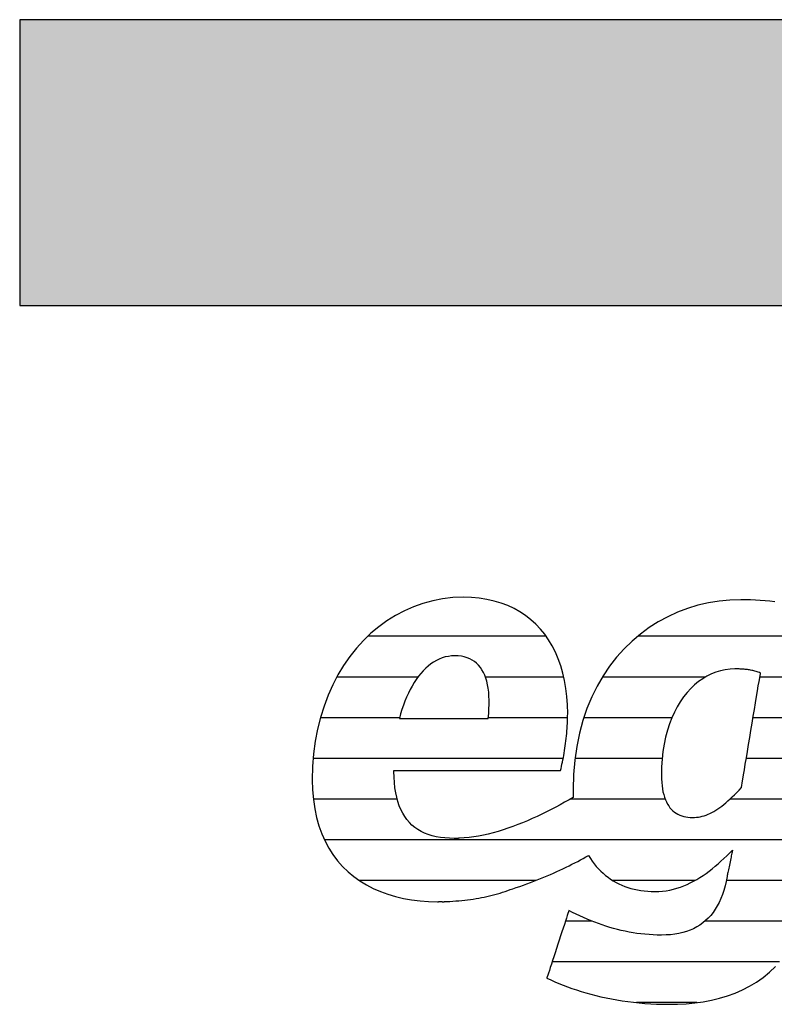
# Model space of a CAD drawing. Extents: x -583 to 1387, y -32043 to 726.
# Drawn here: x -583 to -415, y -20563 to -20344 of the extents above; entities that cross this region are included whole.
import ezdxf

# ---------------------------------------------------------------- set-up
doc = ezdxf.new("R2010")
doc.units = 0
doc.header["$LTSCALE"] = 10
doc.layers.add('DETAIL_1', color=7, linetype='CONTINUOUS')

# ---------------------------------------------------------------- blocks, each defined once
blk = doc.blocks.new('*X67')
at = {"layer": 'DETAIL_1', "color": 42, "linetype": 'CONTINUOUS'}
for p, q in [((-465.83, -20481.13), (-505.43, -20481.13)), ((-421.65, -20481.13), (-445.48, -20481.13)), ((-397.71, -20481.13), (-421.65, -20481.13)), ((-494.28, -20490.17), (-512.3, -20490.17)), ((-461.92, -20490.17), (-479.32, -20490.17)), ((-430.44, -20490.17), (-453.34, -20490.17)), ((-399.12, -20490.17), (-418.38, -20490.17)), ((-498.38, -20499.21), (-515.95, -20499.21)), ((-461.06, -20499.21), (-478.67, -20499.21)), ((-437.9, -20499.21), (-457.46, -20499.21)), ((-400.53, -20499.21), (-419.88, -20499.21)), ((-499.2, -20508.25), (-517.55, -20508.25)), ((-462.04, -20508.25), (-499.2, -20508.25)), ((-440.06, -20508.25), (-459.42, -20508.25)), ((-401.94, -20508.25), (-421.39, -20508.25)), ((-498.91, -20517.29), (-517.54, -20517.29)), ((-439.4, -20517.29), (-460.46, -20517.29)), ((-403.34, -20517.29), (-425.02, -20517.29)), ((-404.75, -20526.32), (-515.06, -20526.32)), ((-468.11, -20535.36), (-507.29, -20535.36)), ((-432.81, -20535.36), (-451.01, -20535.36)), ((-406.2, -20535.36), (-425.83, -20535.36)), ((-455.59, -20544.4), (-461.54, -20544.4)), ((-408.71, -20544.4), (-430.57, -20544.4)), ((-414.04, -20553.44), (-464.5, -20553.44)), ((-432.36, -20562.48), (-445.78, -20562.48))]:
    blk.add_line(p, q, dxfattribs=at)

msp = doc.modelspace()

# ---------------------------------------------------------------- hatches: boundary and pattern name
at = {"layer": 'DETAIL_1', "linetype": 'CONTINUOUS'}
msp.add_hatch(color=28, dxfattribs=at).paths.add_polyline_path([(-582.74, -20407.64), (1387.26, -20407.64), (1387.26, -20344.2), (-582.74, -20344.2)])

# ---------------------------------------------------------------- linework, layer by layer
at = {"layer": 'DETAIL_1', "color": 42}
msp.add_line((-422.6, -20473), (-425.03, -20473.08), dxfattribs=at)
at = {"layer": 'DETAIL_1', "color": 28, "linetype": 'CONTINUOUS'}
msp.add_lwpolyline([(-582.74, -20407.64), (1387.26, -20407.64), (1387.26, -20344.2), (-582.74, -20344.2)], close=True, dxfattribs=at)
at = {"layer": 'DETAIL_1', "color": 42}
for points in [[(-499.43, -20510.9), (-498.89, -20510.9), (-498.03, -20510.9), (-496.88, -20510.9), (-495.47, -20510.9), (-493.84, -20510.9), (-492.02, -20510.9), (-490.03, -20510.9), (-487.92, -20510.9), (-485.71, -20510.9), (-483.44, -20510.9), (-481.13, -20510.9), (-478.83, -20510.9), (-476.55, -20510.9), (-474.35, -20510.9), (-472.23, -20510.9), (-470.25, -20510.9), (-468.42, -20510.9), (-466.79, -20510.9), (-465.39, -20510.9), (-464.24, -20510.9), (-463.37, -20510.9), (-462.83, -20510.9), (-462.65, -20510.9), (-462.65, -20510.9), (-462.65, -20510.9), (-462.65, -20510.9), (-462.65, -20510.9), (-462.65, -20510.9), (-462.65, -20510.9), (-462.65, -20510.9), (-462.65, -20510.9), (-462.65, -20510.9), (-462.65, -20510.9), (-462.65, -20510.9), (-462.65, -20510.9), (-462.65, -20510.9), (-462.65, -20510.9), (-462.65, -20510.9), (-462.65, -20510.9), (-462.65, -20510.9), (-462.65, -20510.9), (-462.65, -20510.9), (-462.65, -20510.9), (-462.65, -20510.9), (-462.65, -20510.9), (-462.65, -20510.9), (-462.65, -20510.9), (-462.53, -20510.46), (-462.42, -20510.01), (-462.31, -20509.55), (-462.21, -20509.07), (-462.11, -20508.58), (-462.01, -20508.08), (-461.91, -20507.57), (-461.82, -20507.05), (-461.74, -20506.52), (-461.65, -20505.99), (-461.58, -20505.45), (-461.5, -20504.9), (-461.44, -20504.36), (-461.37, -20503.8), (-461.31, -20503.25), (-461.26, -20502.69), (-461.21, -20502.14), (-461.17, -20501.58), (-461.14, -20501.03), (-461.11, -20500.48), (-461.09, -20499.93), (-461.07, -20499.38), (-461.06, -20498.84), (-461.05, -20498.31), (-461.05, -20498.31), (-461.05, -20498.31), (-461.05, -20498.31), (-461.05, -20498.31), (-461.05, -20498.31), (-461.05, -20498.31), (-461.05, -20498.31), (-461.05, -20498.31), (-461.05, -20498.31), (-461.05, -20498.31), (-461.05, -20498.31), (-461.05, -20498.31), (-461.05, -20498.31), (-461.05, -20498.31), (-461.05, -20498.31), (-461.05, -20498.31), (-461.05, -20498.31), (-461.05, -20498.31), (-461.05, -20498.31), (-461.05, -20498.31), (-461.05, -20498.31), (-461.05, -20498.31), (-461.05, -20498.31), (-461.05, -20498.31), (-461.1, -20496.38), (-461.23, -20494.52), (-461.44, -20492.71), (-461.74, -20490.97), (-462.13, -20489.29), (-462.59, -20487.68), (-463.14, -20486.13), (-463.77, -20484.66), (-464.48, -20483.26), (-465.27, -20481.94), (-466.14, -20480.69), (-467.09, -20479.53), (-468.11, -20478.44), (-469.21, -20477.44), (-470.39, -20476.52), (-471.64, -20475.69), (-472.96, -20474.95), (-474.36, -20474.31), (-475.83, -20473.75), (-477.38, -20473.3), (-478.99, -20472.94), (-480.68, -20472.68), (-482.43, -20472.52), (-484.25, -20472.47), (-484.25, -20472.47), (-484.25, -20472.47), (-484.25, -20472.47), (-484.25, -20472.47), (-484.25, -20472.47), (-484.25, -20472.47), (-484.25, -20472.47), (-484.25, -20472.47), (-484.25, -20472.47), (-484.25, -20472.47), (-484.25, -20472.47), (-484.25, -20472.47), (-484.25, -20472.47), (-484.25, -20472.47), (-484.25, -20472.47), (-484.25, -20472.47), (-484.25, -20472.47), (-484.25, -20472.47), (-484.25, -20472.47), (-484.25, -20472.47), (-484.25, -20472.47), (-484.25, -20472.47), (-484.25, -20472.47), (-484.25, -20472.47), (-486.55, -20472.55), (-488.81, -20472.81), (-491.02, -20473.23), (-493.18, -20473.82), (-495.28, -20474.56), (-497.32, -20475.45), (-499.29, -20476.49), (-501.19, -20477.68), (-503.01, -20479.01), (-504.75, -20480.47), (-506.41, -20482.07), (-507.97, -20483.8), (-509.44, -20485.65), (-510.8, -20487.62), (-512.06, -20489.71), (-513.21, -20491.91), (-514.24, -20494.21), (-515.15, -20496.62), (-515.93, -20499.13), (-516.58, -20501.73), (-517.1, -20504.43), (-517.47, -20507.21), (-517.7, -20510.08), (-517.78, -20513.02), (-517.78, -20513.02), (-517.78, -20513.02), (-517.78, -20513.02), (-517.78, -20513.02), (-517.78, -20513.02), (-517.78, -20513.02), (-517.78, -20513.02), (-517.78, -20513.02), (-517.78, -20513.02), (-517.78, -20513.02), (-517.78, -20513.02), (-517.78, -20513.02), (-517.78, -20513.02), (-517.78, -20513.02), (-517.78, -20513.02), (-517.78, -20513.02), (-517.78, -20513.02), (-517.78, -20513.02), (-517.78, -20513.02), (-517.78, -20513.02), (-517.78, -20513.02), (-517.78, -20513.02), (-517.78, -20513.02), (-517.78, -20513.02), (-517.72, -20515.26), (-517.53, -20517.39), (-517.23, -20519.43), (-516.82, -20521.37), (-516.3, -20523.22), (-515.67, -20524.96), (-514.93, -20526.61), (-514.1, -20528.16), (-513.17, -20529.61), (-512.14, -20530.97), (-511.03, -20532.23), (-509.83, -20533.4), (-508.54, -20534.47), (-507.18, -20535.44), (-505.74, -20536.32), (-504.23, -20537.11), (-502.65, -20537.8), (-501.01, -20538.4), (-499.3, -20538.91), (-497.53, -20539.32), (-495.71, -20539.65), (-493.84, -20539.87), (-491.92, -20540.01), (-489.95, -20540.06), (-489.95, -20540.06), (-489.95, -20540.06), (-489.95, -20540.06), (-489.95, -20540.06), (-489.95, -20540.06), (-489.95, -20540.06), (-489.95, -20540.06), (-489.95, -20540.06), (-489.95, -20540.06), (-489.95, -20540.06), (-489.95, -20540.06), (-489.95, -20540.06), (-489.95, -20540.06), (-489.95, -20540.06), (-489.95, -20540.06), (-489.95, -20540.06), (-489.95, -20540.06), (-489.95, -20540.06), (-489.95, -20540.06), (-489.95, -20540.06), (-489.95, -20540.06), (-489.95, -20540.06), (-489.95, -20540.06), (-489.95, -20540.06), (-489.91, -20540.06), (-489.88, -20540.06), (-489.84, -20540.06), (-489.81, -20540.06), (-489.77, -20540.06), (-489.74, -20540.06), (-489.7, -20540.05), (-489.67, -20540.05), (-489.63, -20540.05), (-489.6, -20540.05), (-489.56, -20540.05), (-489.53, -20540.05), (-489.49, -20540.05), (-489.46, -20540.05), (-489.42, -20540.05), (-489.39, -20540.05), (-489.35, -20540.05), (-489.32, -20540.05), (-489.28, -20540.05), (-489.25, -20540.05), (-489.21, -20540.05), (-489.18, -20540.05), (-489.14, -20540.04), (-489.11, -20540.04), (-489.11, -20540.04), (-489.11, -20540.04), (-489.11, -20540.04), (-489.11, -20540.04), (-489.11, -20540.04), (-489.11, -20540.04), (-489.11, -20540.04), (-489.11, -20540.04), (-489.11, -20540.04), (-489.11, -20540.04), (-489.11, -20540.04), (-489.11, -20540.04), (-489.11, -20540.04), (-489.11, -20540.04), (-489.11, -20540.04), (-489.11, -20540.04), (-489.11, -20540.04), (-489.11, -20540.04), (-489.11, -20540.04), (-489.11, -20540.04), (-489.11, -20540.04), (-489.11, -20540.04), (-489.11, -20540.04), (-489.11, -20540.04), (-489.09, -20540.05), (-489.06, -20540.05), (-489.04, -20540.05), (-489.01, -20540.05), (-488.99, -20540.05), (-488.96, -20540.05), (-488.94, -20540.05), (-488.91, -20540.06), (-488.89, -20540.06), (-488.86, -20540.06), (-488.84, -20540.06), (-488.81, -20540.06), (-488.79, -20540.06), (-488.77, -20540.06), (-488.74, -20540.06), (-488.71, -20540.06), (-488.69, -20540.06), (-488.66, -20540.06), (-488.64, -20540.06), (-488.61, -20540.06), (-488.59, -20540.06), (-488.56, -20540.06), (-488.54, -20540.06), (-488.51, -20540.06), (-488.51, -20540.06), (-488.51, -20540.06), (-488.51, -20540.06), (-488.51, -20540.06), (-488.51, -20540.06), (-488.51, -20540.06), (-488.51, -20540.06), (-488.51, -20540.06), (-488.51, -20540.06), (-488.51, -20540.06), (-488.51, -20540.06), (-488.51, -20540.06), (-488.51, -20540.06), (-488.51, -20540.06), (-488.51, -20540.06), (-488.51, -20540.06), (-488.51, -20540.06), (-488.51, -20540.06), (-488.51, -20540.06), (-488.51, -20540.06), (-488.51, -20540.06), (-488.51, -20540.06), (-488.51, -20540.06), (-488.51, -20540.06), (-488.49, -20540.06), (-488.46, -20540.05), (-488.44, -20540.05), (-488.41, -20540.05), (-488.39, -20540.05), (-488.36, -20540.05), (-488.34, -20540.05), (-488.32, -20540.05), (-488.29, -20540.04), (-488.27, -20540.04), (-488.24, -20540.04), (-488.22, -20540.04), (-488.19, -20540.04), (-488.17, -20540.04), (-488.14, -20540.03), (-488.12, -20540.03), (-488.09, -20540.03), (-488.07, -20540.03), (-488.05, -20540.03), (-488.02, -20540.03), (-488, -20540.02), (-487.97, -20540.02), (-487.95, -20540.02), (-487.92, -20540.02), (-487.92, -20540.02), (-487.92, -20540.02), (-487.92, -20540.02), (-487.92, -20540.02), (-487.92, -20540.02), (-487.92, -20540.02), (-487.92, -20540.02), (-487.92, -20540.02), (-487.92, -20540.02), (-487.92, -20540.02), (-487.92, -20540.02), (-487.92, -20540.02), (-487.92, -20540.02), (-487.92, -20540.02), (-487.92, -20540.02), (-487.92, -20540.02), (-487.92, -20540.02), (-487.92, -20540.02), (-487.92, -20540.02), (-487.92, -20540.02), (-487.92, -20540.02), (-487.92, -20540.02), (-487.92, -20540.02), (-487.92, -20540.02), (-487.23, -20539.99), (-486.55, -20539.96), (-485.88, -20539.91), (-485.22, -20539.86), (-484.56, -20539.8), (-483.91, -20539.73), (-483.27, -20539.65), (-482.64, -20539.57), (-482.02, -20539.48), (-481.4, -20539.38), (-480.78, -20539.27), (-480.18, -20539.15), (-479.58, -20539.03), (-478.98, -20538.9), (-478.39, -20538.76), (-477.8, -20538.62), (-477.22, -20538.46), (-476.64, -20538.3), (-476.07, -20538.14), (-475.5, -20537.96), (-474.93, -20537.78), (-474.36, -20537.59), (-473.8, -20537.39), (-473.24, -20537.19), (-473.24, -20537.19), (-473.24, -20537.19), (-473.24, -20537.19), (-473.24, -20537.19), (-473.24, -20537.19), (-473.24, -20537.19), (-473.24, -20537.19), (-473.24, -20537.19), (-473.24, -20537.19), (-473.24, -20537.19), (-473.24, -20537.19), (-473.24, -20537.19), (-473.24, -20537.19), (-473.24, -20537.19), (-473.24, -20537.19), (-473.24, -20537.19), (-473.24, -20537.19), (-473.24, -20537.19), (-473.24, -20537.19), (-473.24, -20537.19), (-473.24, -20537.19), (-473.24, -20537.19), (-473.24, -20537.19), (-473.24, -20537.19), (-472.45, -20536.93), (-471.66, -20536.67), (-470.87, -20536.39), (-470.1, -20536.12), (-469.33, -20535.83), (-468.57, -20535.54), (-467.81, -20535.24), (-467.07, -20534.94), (-466.33, -20534.64), (-465.6, -20534.33), (-464.88, -20534.02), (-464.17, -20533.7), (-463.46, -20533.38), (-462.77, -20533.06), (-462.09, -20532.74), (-461.41, -20532.41), (-460.75, -20532.09), (-460.1, -20531.76), (-459.45, -20531.43), (-458.82, -20531.11), (-458.2, -20530.78), (-457.6, -20530.46), (-457, -20530.13), (-456.42, -20529.81), (-456.42, -20529.81), (-456.42, -20529.81), (-456.42, -20529.81), (-456.42, -20529.81), (-456.42, -20529.81), (-456.42, -20529.81), (-456.42, -20529.81), (-456.42, -20529.81), (-456.42, -20529.81), (-456.42, -20529.81), (-456.42, -20529.81), (-456.42, -20529.81), (-456.42, -20529.81), (-456.42, -20529.81), (-456.42, -20529.81), (-456.42, -20529.81), (-456.42, -20529.81), (-456.42, -20529.81), (-456.42, -20529.81), (-456.42, -20529.81), (-456.42, -20529.81), (-456.42, -20529.81), (-456.42, -20529.81), (-456.42, -20529.81), (-456.01, -20530.46), (-455.59, -20531.07), (-455.15, -20531.66), (-454.69, -20532.23), (-454.2, -20532.76), (-453.7, -20533.27), (-453.18, -20533.76), (-452.64, -20534.22), (-452.08, -20534.65), (-451.51, -20535.05), (-450.91, -20535.43), (-450.3, -20535.78), (-449.67, -20536.1), (-449.03, -20536.39), (-448.36, -20536.66), (-447.68, -20536.9), (-446.99, -20537.11), (-446.28, -20537.29), (-445.55, -20537.45), (-444.81, -20537.58), (-444.05, -20537.68), (-443.28, -20537.75), (-442.49, -20537.79), (-441.69, -20537.8), (-441.69, -20537.8), (-441.69, -20537.8), (-441.69, -20537.8), (-441.69, -20537.8), (-441.69, -20537.8), (-441.69, -20537.8), (-441.69, -20537.8), (-441.69, -20537.8), (-441.69, -20537.8), (-441.69, -20537.8), (-441.69, -20537.8), (-441.69, -20537.8), (-441.69, -20537.8), (-441.69, -20537.8), (-441.69, -20537.8), (-441.69, -20537.8), (-441.69, -20537.8), (-441.69, -20537.8), (-441.69, -20537.8), (-441.69, -20537.8), (-441.69, -20537.8), (-441.69, -20537.8), (-441.69, -20537.8), (-441.69, -20537.8), (-440.84, -20537.78), (-440, -20537.72), (-439.18, -20537.62), (-438.37, -20537.48), (-437.58, -20537.3), (-436.8, -20537.08), (-436.03, -20536.84), (-435.28, -20536.55), (-434.54, -20536.24), (-433.81, -20535.9), (-433.09, -20535.52), (-432.38, -20535.12), (-431.68, -20534.69), (-430.99, -20534.24), (-430.31, -20533.77), (-429.63, -20533.27), (-428.97, -20532.75), (-428.31, -20532.21), (-427.65, -20531.66), (-427.01, -20531.09), (-426.36, -20530.5), (-425.73, -20529.9), (-425.09, -20529.28), (-424.46, -20528.66), (-424.46, -20528.66), (-424.46, -20528.66), (-424.46, -20528.66), (-424.46, -20528.66), (-424.46, -20528.66), (-424.46, -20528.66), (-424.46, -20528.66), (-424.46, -20528.66), (-424.46, -20528.66), (-424.46, -20528.66), (-424.46, -20528.66), (-424.46, -20528.66), (-424.46, -20528.66), (-424.46, -20528.66), (-424.46, -20528.66), (-424.46, -20528.66), (-424.46, -20528.66), (-424.46, -20528.66), (-424.46, -20528.66), (-424.46, -20528.66), (-424.46, -20528.66), (-424.46, -20528.66), (-424.46, -20528.66), (-424.46, -20528.66), (-424.47, -20528.69), (-424.48, -20528.78), (-424.51, -20528.91), (-424.55, -20529.09), (-424.59, -20529.31), (-424.65, -20529.57), (-424.71, -20529.86), (-424.77, -20530.17), (-424.84, -20530.51), (-424.91, -20530.85), (-424.98, -20531.21), (-425.06, -20531.58), (-425.13, -20531.94), (-425.21, -20532.3), (-425.28, -20532.65), (-425.34, -20532.98), (-425.41, -20533.29), (-425.47, -20533.58), (-425.52, -20533.84), (-425.57, -20534.06), (-425.6, -20534.24), (-425.63, -20534.38), (-425.65, -20534.46), (-425.65, -20534.49), (-425.65, -20534.49), (-425.65, -20534.49), (-425.65, -20534.49), (-425.65, -20534.49), (-425.65, -20534.49), (-425.65, -20534.49), (-425.65, -20534.49), (-425.65, -20534.49), (-425.65, -20534.49), (-425.65, -20534.49), (-425.65, -20534.49), (-425.65, -20534.49), (-425.65, -20534.49), (-425.65, -20534.49), (-425.65, -20534.49), (-425.65, -20534.49), (-425.65, -20534.49), (-425.65, -20534.49), (-425.65, -20534.49), (-425.65, -20534.49), (-425.65, -20534.49), (-425.65, -20534.49), (-425.65, -20534.49), (-425.65, -20534.49), (-425.87, -20535.56), (-426.11, -20536.58), (-426.39, -20537.56), (-426.7, -20538.49), (-427.05, -20539.37), (-427.43, -20540.21), (-427.84, -20541), (-428.28, -20541.75), (-428.76, -20542.45), (-429.27, -20543.1), (-429.82, -20543.71), (-430.41, -20544.27), (-431.02, -20544.78), (-431.68, -20545.25), (-432.37, -20545.68), (-433.09, -20546.06), (-433.85, -20546.39), (-434.65, -20546.68), (-435.49, -20546.93), (-436.36, -20547.13), (-437.27, -20547.28), (-438.22, -20547.39), (-439.2, -20547.46), (-440.23, -20547.48), (-440.23, -20547.48), (-440.23, -20547.48), (-440.23, -20547.48), (-440.23, -20547.48), (-440.23, -20547.48), (-440.23, -20547.48), (-440.23, -20547.48), (-440.23, -20547.48), (-440.23, -20547.48), (-440.23, -20547.48), (-440.23, -20547.48), (-440.23, -20547.48), (-440.23, -20547.48), (-440.23, -20547.48), (-440.23, -20547.48), (-440.23, -20547.48), (-440.23, -20547.48), (-440.23, -20547.48), (-440.23, -20547.48), (-440.23, -20547.48), (-440.23, -20547.48), (-440.23, -20547.48), (-440.23, -20547.48), (-440.23, -20547.48), (-441.15, -20547.47), (-442.07, -20547.44), (-442.98, -20547.38), (-443.88, -20547.31), (-444.77, -20547.21), (-445.66, -20547.1), (-446.54, -20546.96), (-447.41, -20546.81), (-448.28, -20546.63), (-449.14, -20546.44), (-450, -20546.23), (-450.85, -20546.01), (-451.7, -20545.76), (-452.54, -20545.5), (-453.37, -20545.22), (-454.21, -20544.93), (-455.04, -20544.62), (-455.86, -20544.29), (-456.69, -20543.95), (-457.51, -20543.6), (-458.33, -20543.23), (-459.14, -20542.85), (-459.96, -20542.45), (-460.77, -20542.05), (-460.77, -20542.05), (-460.77, -20542.05), (-460.77, -20542.05), (-460.77, -20542.05), (-460.77, -20542.05), (-460.77, -20542.05), (-460.77, -20542.05), (-460.77, -20542.05), (-460.77, -20542.05), (-460.77, -20542.05), (-460.77, -20542.05), (-460.77, -20542.05), (-460.77, -20542.05), (-460.77, -20542.05), (-460.77, -20542.05), (-460.77, -20542.05), (-460.77, -20542.05), (-460.77, -20542.05), (-460.77, -20542.05), (-460.77, -20542.05), (-460.77, -20542.05), (-460.77, -20542.05), (-460.77, -20542.05), (-460.77, -20542.05), (-460.79, -20542.12), (-460.87, -20542.34), (-460.98, -20542.69), (-461.13, -20543.15), (-461.32, -20543.72), (-461.54, -20544.38), (-461.78, -20545.12), (-462.04, -20545.93), (-462.32, -20546.78), (-462.61, -20547.68), (-462.92, -20548.6), (-463.22, -20549.53), (-463.53, -20550.47), (-463.83, -20551.39), (-464.12, -20552.28), (-464.4, -20553.14), (-464.67, -20553.94), (-464.91, -20554.68), (-465.12, -20555.34), (-465.31, -20555.91), (-465.46, -20556.38), (-465.58, -20556.73), (-465.65, -20556.94), (-465.67, -20557.02), (-465.67, -20557.02), (-465.67, -20557.02), (-465.67, -20557.02), (-465.67, -20557.02), (-465.67, -20557.02), (-465.67, -20557.02), (-465.67, -20557.02), (-465.67, -20557.02), (-465.67, -20557.02), (-465.67, -20557.02), (-465.67, -20557.02), (-465.67, -20557.02), (-465.67, -20557.02), (-465.67, -20557.02), (-465.67, -20557.02), (-465.67, -20557.02), (-465.67, -20557.02), (-465.67, -20557.02), (-465.67, -20557.02), (-465.67, -20557.02), (-465.67, -20557.02), (-465.67, -20557.02), (-465.67, -20557.02), (-465.67, -20557.02), (-464.81, -20557.43), (-463.93, -20557.83), (-463.01, -20558.22), (-462.07, -20558.6), (-461.1, -20558.97), (-460.11, -20559.33), (-459.09, -20559.67), (-458.05, -20560), (-456.98, -20560.32), (-455.89, -20560.62), (-454.78, -20560.91), (-453.65, -20561.18), (-452.5, -20561.43), (-451.32, -20561.67), (-450.13, -20561.88), (-448.92, -20562.08), (-447.69, -20562.25), (-446.45, -20562.41), (-445.18, -20562.54), (-443.9, -20562.65), (-442.61, -20562.74), (-441.3, -20562.8), (-439.98, -20562.84), (-438.64, -20562.85), (-438.64, -20562.85), (-438.64, -20562.85), (-438.64, -20562.85), (-438.64, -20562.85), (-438.64, -20562.85), (-438.64, -20562.85), (-438.64, -20562.85), (-438.64, -20562.85), (-438.64, -20562.85), (-438.64, -20562.85), (-438.64, -20562.85), (-438.64, -20562.85), (-438.64, -20562.85), (-438.64, -20562.85), (-438.64, -20562.85), (-438.64, -20562.85), (-438.64, -20562.85), (-438.64, -20562.85), (-438.64, -20562.85), (-438.64, -20562.85), (-438.64, -20562.85), (-438.64, -20562.85), (-438.64, -20562.85), (-438.64, -20562.85), (-436.67, -20562.82), (-434.73, -20562.72), (-432.82, -20562.54), (-430.95, -20562.28), (-429.11, -20561.95), (-427.32, -20561.52), (-425.58, -20561), (-423.88, -20560.39), (-422.24, -20559.67), (-420.65, -20558.85), (-419.12, -20557.92), (-417.65, -20556.87), (-416.25, -20555.71), (-414.91, -20554.42)], [(-425.03, -20473.08), (-427.43, -20473.31), (-429.8, -20473.7), (-432.13, -20474.24), (-434.41, -20474.94), (-436.64, -20475.78), (-438.81, -20476.78), (-440.92, -20477.92), (-442.95, -20479.21), (-444.9, -20480.64), (-446.76, -20482.21), (-448.53, -20483.93), (-450.19, -20485.79), (-451.75, -20487.79), (-453.2, -20489.93), (-454.52, -20492.2), (-455.71, -20494.61), (-456.76, -20497.15), (-457.67, -20499.83), (-458.44, -20502.63), (-459.04, -20505.57), (-459.48, -20508.63), (-459.75, -20511.83), (-459.84, -20515.14), (-459.84, -20515.14), (-459.84, -20515.14), (-459.84, -20515.14), (-459.84, -20515.14), (-459.84, -20515.14), (-459.84, -20515.14), (-459.84, -20515.14), (-459.84, -20515.14), (-459.84, -20515.14), (-459.84, -20515.14), (-459.84, -20515.14), (-459.84, -20515.14), (-459.84, -20515.14), (-459.84, -20515.14), (-459.84, -20515.14), (-459.84, -20515.14), (-459.84, -20515.14), (-459.84, -20515.14), (-459.84, -20515.14), (-459.84, -20515.14), (-459.84, -20515.14), (-459.84, -20515.14), (-459.84, -20515.14), (-459.84, -20515.14), (-459.84, -20515.22), (-459.84, -20515.29), (-459.84, -20515.37), (-459.84, -20515.44), (-459.84, -20515.52), (-459.84, -20515.59), (-459.84, -20515.66), (-459.84, -20515.74), (-459.83, -20515.81), (-459.83, -20515.89), (-459.83, -20515.96), (-459.83, -20516.03), (-459.83, -20516.11), (-459.83, -20516.18), (-459.82, -20516.25), (-459.82, -20516.33), (-459.82, -20516.4), (-459.82, -20516.47), (-459.81, -20516.54), (-459.81, -20516.62), (-459.81, -20516.69), (-459.81, -20516.76), (-459.8, -20516.83), (-459.8, -20516.91), (-459.8, -20516.91), (-459.8, -20516.91), (-459.8, -20516.91), (-459.8, -20516.91), (-459.8, -20516.91), (-459.8, -20516.91), (-459.8, -20516.91), (-459.8, -20516.91), (-459.8, -20516.91), (-459.8, -20516.91), (-459.8, -20516.91), (-459.8, -20516.91), (-459.8, -20516.91), (-459.8, -20516.91), (-459.8, -20516.91), (-459.8, -20516.91), (-459.8, -20516.91), (-459.8, -20516.91), (-459.8, -20516.91), (-459.8, -20516.91), (-459.8, -20516.91), (-459.8, -20516.91), (-459.8, -20516.91), (-459.8, -20516.91), (-460.75, -20517.45), (-461.72, -20517.99), (-462.7, -20518.53), (-463.7, -20519.07), (-464.72, -20519.6), (-465.75, -20520.12), (-466.79, -20520.63), (-467.85, -20521.12), (-468.91, -20521.61), (-469.98, -20522.08), (-471.06, -20522.53), (-472.14, -20522.96), (-473.23, -20523.37), (-474.32, -20523.76), (-475.41, -20524.12), (-476.5, -20524.46), (-477.59, -20524.76), (-478.68, -20525.04), (-479.76, -20525.29), (-480.83, -20525.5), (-481.9, -20525.68), (-482.96, -20525.82), (-484.01, -20525.92), (-485.04, -20525.99), (-485.04, -20525.99), (-485.04, -20525.99), (-485.04, -20525.99), (-485.04, -20525.99), (-485.04, -20525.99), (-485.04, -20525.99), (-485.04, -20525.99), (-485.04, -20525.99), (-485.04, -20525.99), (-485.04, -20525.99), (-485.04, -20525.99), (-485.04, -20525.99), (-485.04, -20525.99), (-485.04, -20525.99), (-485.04, -20525.99), (-485.04, -20525.99), (-485.04, -20525.99), (-485.04, -20525.99), (-485.04, -20525.99), (-485.04, -20525.99), (-485.04, -20525.99), (-485.04, -20525.99), (-485.04, -20525.99), (-485.04, -20525.99), (-485.09, -20525.99), (-485.14, -20525.99), (-485.19, -20525.99), (-485.24, -20525.99), (-485.29, -20525.99), (-485.34, -20526), (-485.39, -20526), (-485.44, -20526), (-485.49, -20526), (-485.54, -20526), (-485.59, -20526), (-485.64, -20526), (-485.69, -20526), (-485.74, -20526.01), (-485.79, -20526.01), (-485.84, -20526.01), (-485.89, -20526.01), (-485.94, -20526.01), (-485.99, -20526.01), (-486.04, -20526.01), (-486.09, -20526.01), (-486.14, -20526.01), (-486.19, -20526.01), (-486.23, -20526.01), (-486.23, -20526.01), (-486.23, -20526.01), (-486.23, -20526.01), (-486.23, -20526.01), (-486.23, -20526.01), (-486.23, -20526.01), (-486.23, -20526.01), (-486.23, -20526.01), (-486.23, -20526.01), (-486.23, -20526.01), (-486.23, -20526.01), (-486.23, -20526.01), (-486.23, -20526.01), (-486.23, -20526.01), (-486.23, -20526.01), (-486.23, -20526.01), (-486.23, -20526.01), (-486.23, -20526.01), (-486.23, -20526.01), (-486.23, -20526.01), (-486.23, -20526.01), (-486.23, -20526.01), (-486.23, -20526.01), (-486.23, -20526.01), (-487.31, -20525.99), (-488.34, -20525.92), (-489.32, -20525.8), (-490.26, -20525.63), (-491.16, -20525.41), (-492.02, -20525.14), (-492.83, -20524.83), (-493.59, -20524.46), (-494.31, -20524.04), (-494.99, -20523.57), (-495.62, -20523.04), (-496.21, -20522.47), (-496.75, -20521.83), (-497.24, -20521.15), (-497.69, -20520.41), (-498.09, -20519.61), (-498.45, -20518.76), (-498.76, -20517.85), (-499.02, -20516.88), (-499.24, -20515.86), (-499.4, -20514.77), (-499.52, -20513.63), (-499.6, -20512.43), (-499.62, -20511.17), (-499.62, -20511.17), (-499.62, -20511.17), (-499.62, -20511.17), (-499.62, -20511.17), (-499.62, -20511.17), (-499.62, -20511.17), (-499.62, -20511.17), (-499.62, -20511.17), (-499.62, -20511.17), (-499.62, -20511.17), (-499.62, -20511.17), (-499.62, -20511.17), (-499.62, -20511.17), (-499.62, -20511.17), (-499.62, -20511.17), (-499.62, -20511.17), (-499.62, -20511.17), (-499.62, -20511.17), (-499.62, -20511.17), (-499.62, -20511.17), (-499.62, -20511.17), (-499.62, -20511.17), (-499.62, -20511.17), (-499.62, -20511.17), (-499.62, -20511.16), (-499.62, -20511.16), (-499.62, -20511.15), (-499.62, -20511.15), (-499.62, -20511.14), (-499.62, -20511.13), (-499.62, -20511.11), (-499.62, -20511.1), (-499.62, -20511.08), (-499.62, -20511.07), (-499.62, -20511.05), (-499.62, -20511.03), (-499.62, -20511.02), (-499.62, -20511), (-499.62, -20510.99), (-499.62, -20510.97), (-499.62, -20510.96), (-499.62, -20510.94), (-499.62, -20510.93), (-499.62, -20510.92), (-499.62, -20510.91), (-499.62, -20510.91), (-499.62, -20510.9), (-499.62, -20510.9), (-499.62, -20510.9), (-499.62, -20510.9), (-499.62, -20510.9), (-499.62, -20510.9), (-499.62, -20510.9), (-499.62, -20510.9), (-499.62, -20510.9), (-499.62, -20510.9), (-499.62, -20510.9), (-499.62, -20510.9), (-499.62, -20510.9), (-499.62, -20510.9), (-499.62, -20510.9), (-499.62, -20510.9), (-499.62, -20510.9), (-499.62, -20510.9), (-499.62, -20510.9), (-499.62, -20510.9), (-499.62, -20510.9), (-499.62, -20510.9), (-499.62, -20510.9), (-499.62, -20510.9), (-499.62, -20510.9), (-499.62, -20510.9), (-499.43, -20510.9)], [(-415.08, -20473.45), (-416.15, -20473.33), (-417.22, -20473.23), (-418.3, -20473.15), (-419.37, -20473.08), (-420.45, -20473.04), (-421.53, -20473.01), (-422.6, -20473)], [(-498.43, -20499.37), (-498.33, -20499.37), (-498.04, -20499.37), (-497.58, -20499.37), (-496.97, -20499.37), (-496.22, -20499.37), (-495.34, -20499.37), (-494.37, -20499.37), (-493.31, -20499.37), (-492.18, -20499.37), (-491, -20499.37), (-489.79, -20499.37), (-488.56, -20499.37), (-487.33, -20499.37), (-486.11, -20499.37), (-484.93, -20499.37), (-483.8, -20499.37), (-482.74, -20499.37), (-481.77, -20499.37), (-480.9, -20499.37), (-480.15, -20499.37), (-479.53, -20499.37), (-479.07, -20499.37), (-478.78, -20499.37), (-478.68, -20499.37), (-478.68, -20499.37), (-478.68, -20499.37), (-478.68, -20499.37), (-478.68, -20499.37), (-478.68, -20499.37), (-478.68, -20499.37), (-478.68, -20499.37), (-478.68, -20499.37), (-478.68, -20499.37), (-478.68, -20499.37), (-478.68, -20499.37), (-478.68, -20499.37), (-478.68, -20499.37), (-478.68, -20499.37), (-478.68, -20499.37), (-478.68, -20499.37), (-478.68, -20499.37), (-478.68, -20499.37), (-478.68, -20499.37), (-478.68, -20499.37), (-478.68, -20499.37), (-478.68, -20499.37), (-478.68, -20499.37), (-478.68, -20499.37), (-478.58, -20498.3), (-478.52, -20497.26), (-478.49, -20496.26), (-478.49, -20495.3), (-478.52, -20494.39), (-478.59, -20493.51), (-478.7, -20492.67), (-478.84, -20491.88), (-479.02, -20491.13), (-479.23, -20490.42), (-479.47, -20489.75), (-479.76, -20489.14), (-480.08, -20488.56), (-480.44, -20488.03), (-480.83, -20487.55), (-481.26, -20487.12), (-481.73, -20486.74), (-482.24, -20486.4), (-482.79, -20486.12), (-483.37, -20485.88), (-484, -20485.7), (-484.66, -20485.56), (-485.36, -20485.48), (-486.1, -20485.46), (-486.83, -20485.49), (-487.53, -20485.58), (-488.22, -20485.72), (-488.89, -20485.93), (-489.55, -20486.18), (-490.19, -20486.5), (-490.81, -20486.86), (-491.42, -20487.27), (-492.01, -20487.73), (-492.58, -20488.24), (-493.13, -20488.79), (-493.66, -20489.38), (-494.17, -20490.02), (-494.66, -20490.7), (-495.14, -20491.42), (-495.59, -20492.17), (-496.02, -20492.96), (-496.43, -20493.79), (-496.82, -20494.65), (-497.19, -20495.53), (-497.53, -20496.45), (-497.85, -20497.4), (-498.15, -20498.37), (-498.43, -20499.37), (-498.43, -20499.37), (-498.43, -20499.37), (-498.43, -20499.37), (-498.43, -20499.37), (-498.43, -20499.37), (-498.43, -20499.37), (-498.43, -20499.37), (-498.43, -20499.37), (-498.43, -20499.37), (-498.43, -20499.37), (-498.43, -20499.37), (-498.43, -20499.37), (-498.43, -20499.37), (-498.43, -20499.37), (-498.43, -20499.37), (-498.43, -20499.37), (-498.43, -20499.37), (-498.43, -20499.37), (-498.43, -20499.37), (-498.43, -20499.37), (-498.43, -20499.37), (-498.43, -20499.37), (-498.43, -20499.37), (-498.43, -20499.37)], [(-418.23, -20489.3), (-418.48, -20489.2), (-418.73, -20489.11), (-418.97, -20489.03), (-419.21, -20488.95), (-419.46, -20488.88), (-419.7, -20488.82), (-419.94, -20488.76), (-420.18, -20488.71), (-420.42, -20488.66), (-420.66, -20488.61), (-420.89, -20488.57), (-421.13, -20488.54), (-421.37, -20488.51), (-421.6, -20488.48), (-421.83, -20488.46), (-422.07, -20488.44), (-422.3, -20488.42), (-422.54, -20488.41), (-422.77, -20488.4), (-423, -20488.39), (-423.23, -20488.38), (-423.47, -20488.38), (-423.7, -20488.37), (-423.93, -20488.37), (-423.93, -20488.37), (-423.93, -20488.37), (-423.93, -20488.37), (-423.93, -20488.37), (-423.93, -20488.37), (-423.93, -20488.37), (-423.93, -20488.37), (-423.93, -20488.37), (-423.93, -20488.37), (-423.93, -20488.37), (-423.93, -20488.37), (-423.93, -20488.37), (-423.93, -20488.37), (-423.93, -20488.37), (-423.93, -20488.37), (-423.93, -20488.37), (-423.93, -20488.37), (-423.93, -20488.37), (-423.93, -20488.37), (-423.93, -20488.37), (-423.93, -20488.37), (-423.93, -20488.37), (-423.93, -20488.37), (-423.93, -20488.37), (-425, -20488.42), (-426.06, -20488.55), (-427.1, -20488.78), (-428.13, -20489.09), (-429.13, -20489.49), (-430.11, -20489.97), (-431.06, -20490.54), (-431.99, -20491.19), (-432.87, -20491.92), (-433.73, -20492.74), (-434.54, -20493.63), (-435.31, -20494.6), (-436.04, -20495.65), (-436.72, -20496.77), (-437.34, -20497.97), (-437.92, -20499.25), (-438.43, -20500.6), (-438.89, -20502.01), (-439.29, -20503.5), (-439.62, -20505.06), (-439.88, -20506.69), (-440.07, -20508.38), (-440.19, -20510.14), (-440.23, -20511.96), (-440.23, -20511.96), (-440.23, -20511.96), (-440.23, -20511.96), (-440.23, -20511.96), (-440.23, -20511.96), (-440.23, -20511.96), (-440.23, -20511.96), (-440.23, -20511.96), (-440.23, -20511.96), (-440.23, -20511.96), (-440.23, -20511.96), (-440.23, -20511.96), (-440.23, -20511.96), (-440.23, -20511.96), (-440.23, -20511.96), (-440.23, -20511.96), (-440.23, -20511.96), (-440.23, -20511.96), (-440.23, -20511.96), (-440.23, -20511.96), (-440.23, -20511.96), (-440.23, -20511.96), (-440.23, -20511.96), (-440.23, -20511.96), (-440.21, -20512.79), (-440.17, -20513.57), (-440.1, -20514.31), (-440, -20515.01), (-439.88, -20515.66), (-439.73, -20516.28), (-439.55, -20516.86), (-439.36, -20517.41), (-439.13, -20517.91), (-438.89, -20518.38), (-438.62, -20518.81), (-438.33, -20519.2), (-438.01, -20519.56), (-437.68, -20519.89), (-437.33, -20520.18), (-436.95, -20520.43), (-436.56, -20520.66), (-436.15, -20520.85), (-435.72, -20521.01), (-435.28, -20521.14), (-434.82, -20521.24), (-434.34, -20521.32), (-433.85, -20521.36), (-433.34, -20521.37), (-433.34, -20521.37), (-433.34, -20521.37), (-433.34, -20521.37), (-433.34, -20521.37), (-433.34, -20521.37), (-433.34, -20521.37), (-433.34, -20521.37), (-433.34, -20521.37), (-433.34, -20521.37), (-433.34, -20521.37), (-433.34, -20521.37), (-433.34, -20521.37), (-433.34, -20521.37), (-433.34, -20521.37), (-433.34, -20521.37), (-433.34, -20521.37), (-433.34, -20521.37), (-433.34, -20521.37), (-433.34, -20521.37), (-433.34, -20521.37), (-433.34, -20521.37), (-433.34, -20521.37), (-433.34, -20521.37), (-433.34, -20521.37), (-432.9, -20521.36), (-432.46, -20521.33), (-432.02, -20521.27), (-431.59, -20521.19), (-431.16, -20521.09), (-430.73, -20520.97), (-430.3, -20520.82), (-429.88, -20520.65), (-429.45, -20520.46), (-429.02, -20520.25), (-428.59, -20520.01), (-428.16, -20519.75), (-427.72, -20519.46), (-427.28, -20519.15), (-426.83, -20518.82), (-426.38, -20518.46), (-425.92, -20518.08), (-425.46, -20517.68), (-424.99, -20517.25), (-424.5, -20516.8), (-424.01, -20516.32), (-423.51, -20515.82), (-423, -20515.29), (-422.47, -20514.74), (-422.45, -20514.62), (-422.39, -20514.24), (-422.29, -20513.65), (-422.16, -20512.86), (-422, -20511.89), (-421.81, -20510.77), (-421.6, -20509.51), (-421.37, -20508.15), (-421.13, -20506.69), (-420.88, -20505.17), (-420.62, -20503.61), (-420.35, -20502.02), (-420.09, -20500.43), (-419.83, -20498.87), (-419.57, -20497.35), (-419.33, -20495.9), (-419.1, -20494.53), (-418.9, -20493.27), (-418.71, -20492.15), (-418.55, -20491.18), (-418.41, -20490.39), (-418.32, -20489.8), (-418.25, -20489.43), (-418.23, -20489.3), (-418.23, -20489.3), (-418.23, -20489.3), (-418.23, -20489.3), (-418.23, -20489.3), (-418.23, -20489.3), (-418.23, -20489.3), (-418.23, -20489.3), (-418.23, -20489.3), (-418.23, -20489.3), (-418.23, -20489.3), (-418.23, -20489.3), (-418.23, -20489.3), (-418.23, -20489.3), (-418.23, -20489.3), (-418.23, -20489.3), (-418.23, -20489.3), (-418.23, -20489.3), (-418.23, -20489.3), (-418.23, -20489.3), (-418.23, -20489.3), (-418.23, -20489.3), (-418.23, -20489.3), (-418.23, -20489.3), (-418.23, -20489.3)]]:
    msp.add_lwpolyline(points, dxfattribs=at)

# ---------------------------------------------------------------- block references
at = {"layer": 'DETAIL_1', "color": 0}
msp.add_blockref('*X67', (0, 0), dxfattribs=at)

doc.saveas('drawing.dxf')
